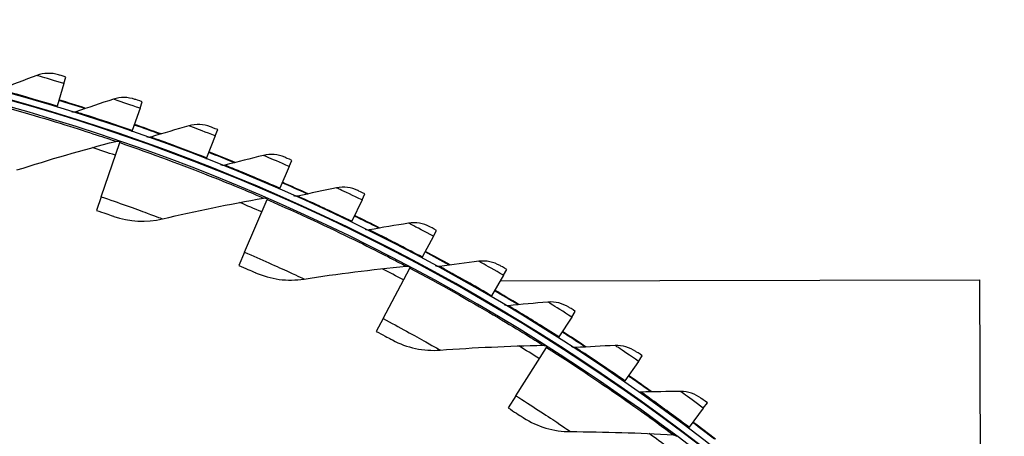
# Model space of a CAD drawing. Units: inches. Extents: x 118.6 to 167.6, y 18.3 to 57.4.
# Drawn here: x 129.7 to 133.6, y 34.9 to 36.6 of the extents above; entities that cross this region are included whole.
import ezdxf

# ---------------------------------------------------------------- set-up
doc = ezdxf.new("R2010")
doc.units = ezdxf.units.IN
doc.header["$MEASUREMENT"] = 0
doc.layers.add('Visible (ANSI)', color=7, linetype='Continuous')
doc.layers.add('Visible Narrow (ANSI)', color=7, linetype='Continuous')

msp = doc.modelspace()

# ---------------------------------------------------------------- linework, layer by layer
at = {"layer": 'Visible (ANSI)'}
for p, q in [((129.85469, 36.3428), (129.82747, 36.25315)), ((129.85469, 36.3428), (129.8624, 36.36818)), ((130.15604, 36.24483), (130.16473, 36.26989)), ((129.82747, 36.25315), (129.82602, 36.24838)), ((130.15604, 36.24483), (130.12534, 36.1563)), ((130.12534, 36.1563), (130.12371, 36.1516)), ((130.45334, 36.13519), (130.463, 36.1599)), ((130.00208, 35.89463), (130.07534, 36.10862)), ((130.07534, 36.10862), (130.07667, 36.11249)), ((130.45334, 36.13519), (130.41922, 36.04793)), ((130.41922, 36.04793), (130.4174, 36.0433)), ((130.74614, 36.01406), (130.75676, 36.03837)), ((130.74614, 36.01406), (130.70865, 35.9282)), ((130.70865, 35.9282), (130.70665, 35.92363)), ((130.00208, 35.89463), (129.98354, 35.84049)), ((130.56906, 35.67532), (130.65886, 35.88291)), ((130.65886, 35.88291), (130.66049, 35.88667)), ((131.034, 35.88161), (130.99319, 35.79728)), ((131.034, 35.88161), (131.04556, 35.90549)), ((130.99319, 35.79728), (130.99102, 35.79279)), ((131.31649, 35.73806), (131.32897, 35.76146)), ((131.31649, 35.73806), (131.27242, 35.65537)), ((130.56906, 35.67532), (130.54634, 35.6228)), ((131.27242, 35.65537), (131.27008, 35.65098)), ((131.11711, 35.41226), (131.22291, 35.61217)), ((131.22291, 35.61217), (131.22482, 35.61579)), ((131.59317, 35.5836), (131.60655, 35.60651)), ((131.59317, 35.5836), (131.54591, 35.5027)), ((131.58, 35.56105), (133.47702, 35.5659)), ((133.47702, 35.5659), (133.48085, 34.06818)), ((131.54591, 35.5027), (131.5434, 35.4984)), ((131.11711, 35.41226), (131.09035, 35.36168)), ((131.86362, 35.41849), (131.81325, 35.33949)), ((131.86362, 35.41849), (131.87788, 35.44085)), ((131.81325, 35.33949), (131.81057, 35.33529)), ((131.64287, 35.10706), (131.764, 35.29807)), ((131.764, 35.29807), (131.7662, 35.30153)), ((132.12743, 35.24296), (132.14255, 35.26476)), ((132.12743, 35.24296), (132.07402, 35.16598)), ((132.07402, 35.16598), (132.07119, 35.16189)), ((131.64287, 35.10706), (131.61222, 35.05874)), ((132.38421, 35.0573), (132.32784, 34.98246)), ((132.38421, 35.0573), (132.40017, 35.07849)), ((132.32784, 34.98246), (132.32485, 34.97848))]:
    msp.add_line(p, q, dxfattribs=at)
for radius, start, end in [(8.0343, 89.308822, 89.208822), (8.0093, 89.308822, 89.208822), (8.007, 94.014274, 93.914274), (7.982, 94.014274, 93.914274), (8.06249, 72.331172, 73.10636), (8.0648, 72.309182, 73.10636), (8.06249, 70.098721, 70.873908), (8.0648, 70.076731, 70.873908), (8.06249, 67.866269, 68.641456), (8.0648, 67.844279, 68.641456), (8.06249, 65.633818, 66.409005), (8.0648, 65.611828, 66.409005), (8.06249, 63.401366, 64.176553), (8.0648, 63.379376, 64.176553), (8.06249, 61.168915, 61.944102), (8.0648, 61.146925, 61.944102), (8.0648, 58.914473, 59.71165), (8.06249, 58.936463, 59.71165), (8.06249, 56.704012, 57.479199), (8.0648, 56.682022, 57.479199), (8.06249, 54.47156, 55.246747), (8.0648, 54.44957, 55.246747), (8.06249, 52.239109, 53.014296), (8.0648, 52.217119, 53.014296)]:
    msp.add_arc((127.49129, 28.56079), radius, start, end, dxfattribs=at)
for points in [[(129.83318, 36.37699), (129.8054, 36.38532), (129.77496, 36.38439), (129.74798, 36.37441)], [(129.74798, 36.37441), (129.69863, 36.35615), (129.64967, 36.33745), (129.60108, 36.31829)], [(130.05064, 36.28057), (130.00062, 36.26425), (129.95096, 36.24747), (129.90166, 36.23022)], [(130.13588, 36.27983), (130.10844, 36.28923), (130.07798, 36.28949), (130.05064, 36.28057)], [(129.90166, 36.23022), (129.8966, 36.22845), (129.89097, 36.22836), (129.88586, 36.22995)], [(130.34941, 36.17502), (130.29879, 36.16066), (130.24852, 36.14582), (130.19859, 36.13051)], [(130.43455, 36.17096), (130.40751, 36.18142), (130.37708, 36.18287), (130.34941, 36.17502)], [(129.6689, 36.00036), (129.79704, 36.04141), (129.92763, 36.07924), (130.06049, 36.11368)], [(130.06049, 36.11368), (130.06517, 36.11489), (130.0702, 36.1147), (130.07478, 36.11314)], [(130.19859, 36.13051), (130.19346, 36.12894), (130.18783, 36.12906), (130.18278, 36.13086)], [(130.64384, 36.0579), (130.5927, 36.04553), (130.54189, 36.03266), (130.4914, 36.0193)], [(130.72877, 36.05053), (130.70215, 36.06204), (130.6718, 36.06467), (130.64384, 36.0579)], [(130.4914, 36.0193), (130.48622, 36.01793), (130.4806, 36.01827), (130.47562, 36.02027)], [(130.93349, 35.92941), (130.88191, 35.91903), (130.83063, 35.90815), (130.77966, 35.89678)], [(131.01806, 35.91873), (130.99191, 35.93127), (130.96169, 35.93508), (130.93349, 35.92941)], [(130.24519, 35.80684), (130.37615, 35.83772), (130.5093, 35.8652), (130.64446, 35.88912)], [(130.64446, 35.88912), (130.64922, 35.88997), (130.65422, 35.88938), (130.65866, 35.88746)], [(130.77966, 35.89678), (130.77443, 35.89561), (130.76883, 35.89617), (130.76393, 35.89835)], [(130.05174, 35.81679), (130.11309, 35.79514), (130.1808, 35.79166), (130.24519, 35.80684)], [(131.06293, 35.76311), (131.05766, 35.76215), (131.05208, 35.76293), (131.04727, 35.7653)], [(131.21791, 35.78973), (131.16597, 35.78137), (131.1143, 35.7725), (131.06293, 35.76311)], [(131.302, 35.77577), (131.27636, 35.78931), (131.24631, 35.7943), (131.21791, 35.78973)], [(131.58016, 35.62185), (131.55507, 35.63638), (131.52523, 35.64253), (131.49668, 35.63908)], [(130.80455, 35.56875), (130.93753, 35.58928), (131.07242, 35.60624), (131.20904, 35.6195)], [(131.20904, 35.6195), (131.21385, 35.61996), (131.21879, 35.61899), (131.22306, 35.61673)], [(131.34078, 35.61852), (131.33547, 35.61776), (131.32993, 35.61876), (131.32522, 35.62131)], [(131.49668, 35.63908), (131.44445, 35.63275), (131.39248, 35.62589), (131.34078, 35.61852)], [(130.61247, 35.59383), (130.67193, 35.56744), (130.73916, 35.55866), (130.80455, 35.56875)], [(131.61278, 35.46321), (131.60745, 35.46266), (131.60195, 35.46387), (131.59734, 35.46661)], [(131.76937, 35.47768), (131.71693, 35.47339), (131.66473, 35.46856), (131.61278, 35.46321)], [(131.85211, 35.45721), (131.8276, 35.47271), (131.79803, 35.48002), (131.76937, 35.47768)], [(131.154, 35.32761), (131.21121, 35.29665), (131.27755, 35.28263), (131.34352, 35.28757)], [(131.34352, 35.28757), (131.4777, 35.29761), (131.61351, 35.30394), (131.75075, 35.30645)], [(131.75075, 35.30645), (131.75558, 35.30654), (131.76043, 35.30518), (131.76451, 35.3026)], [(131.87853, 35.29742), (131.87318, 35.29708), (131.86773, 35.29851), (131.86323, 35.30142)], [(132.03556, 35.30578), (131.98299, 35.30354), (131.93064, 35.30075), (131.87853, 35.29742)], [(132.11745, 35.28211), (132.09356, 35.29855), (132.06429, 35.30701), (132.03556, 35.30578)], [(132.13761, 35.12141), (132.13226, 35.12128), (132.12687, 35.12291), (132.12249, 35.126)], [(132.29485, 35.12365), (132.24224, 35.12345), (132.18982, 35.12271), (132.13761, 35.12141)], [(132.37576, 35.0968), (132.35253, 35.11416), (132.32361, 35.12375), (132.29485, 35.12365)], [(131.67301, 35.01978), (131.72762, 34.98443), (131.79265, 34.96526), (131.85881, 34.96501)], [(131.85881, 34.96501), (131.99336, 34.9645), (132.12925, 34.96018), (132.26626, 34.95192)], [(132.26626, 34.95192), (132.27108, 34.95163), (132.27581, 34.9499), (132.27968, 34.947)]]:
    msp.add_open_spline(points, degree=3, dxfattribs=at)
for points, knots in [([(129.8624, 36.36818), (129.84836, 36.37244), (129.83522, 36.37638), (129.83342, 36.37692), (129.83326, 36.37697), (129.83318, 36.37699), (129.83318, 36.37699)], [1.5707963, 1.5707963, 1.5707963, 1.5707963, 3.0133487, 3.0133487, 3.0133487, 3.1415927, 3.1415927, 3.1415927, 3.1415927]), ([(130.16473, 36.26989), (130.15087, 36.2747), (130.13789, 36.27914), (130.13611, 36.27975), (130.13596, 36.27981), (130.13588, 36.27983), (130.13588, 36.27983)], [1.5707963, 1.5707963, 1.5707963, 1.5707963, 3.0133487, 3.0133487, 3.0133487, 3.1415927, 3.1415927, 3.1415927, 3.1415927]), ([(130.463, 36.1599), (130.44933, 36.16524), (130.43654, 36.17019), (130.43479, 36.17087), (130.43463, 36.17093), (130.43455, 36.17096), (130.43455, 36.17096)], [1.5707963, 1.5707963, 1.5707963, 1.5707963, 3.0133487, 3.0133487, 3.0133487, 3.1415927, 3.1415927, 3.1415927, 3.1415927]), ([(130.75676, 36.03837), (130.74331, 36.04424), (130.73072, 36.04969), (130.729, 36.05043), (130.72884, 36.0505), (130.72877, 36.05053), (130.72877, 36.05053)], [1.5707963, 1.5707963, 1.5707963, 1.5707963, 3.0133487, 3.0133487, 3.0133487, 3.1415927, 3.1415927, 3.1415927, 3.1415927]), ([(131.04556, 35.90549), (131.03235, 35.91188), (131.01998, 35.91782), (131.01829, 35.91863), (131.01814, 35.9187), (131.01806, 35.91873), (131.01806, 35.91873)], [1.5707963, 1.5707963, 1.5707963, 1.5707963, 3.0133487, 3.0133487, 3.0133487, 3.1415927, 3.1415927, 3.1415927, 3.1415927]), ([(129.98354, 35.84049), (130.00984, 35.83149), (130.03535, 35.82256), (130.04594, 35.81883), (130.04975, 35.81749), (130.05174, 35.81679), (130.05174, 35.81679)], [1.5707963, 1.5707963, 1.5707963, 1.5707963, 2.7258671, 2.7258671, 2.7258671, 3.1415927, 3.1415927, 3.1415927, 3.1415927]), ([(131.32897, 35.76146), (131.31601, 35.76837), (131.30389, 35.77478), (131.30223, 35.77565), (131.30208, 35.77573), (131.302, 35.77577), (131.302, 35.77577)], [1.5707963, 1.5707963, 1.5707963, 1.5707963, 3.0133487, 3.0133487, 3.0133487, 3.1415927, 3.1415927, 3.1415927, 3.1415927]), ([(130.54634, 35.6228), (130.57185, 35.61177), (130.59658, 35.60086), (130.60685, 35.59632), (130.61054, 35.59468), (130.61247, 35.59383), (130.61247, 35.59383)], [1.5707963, 1.5707963, 1.5707963, 1.5707963, 2.7258671, 2.7258671, 2.7258671, 3.1415927, 3.1415927, 3.1415927, 3.1415927]), ([(131.60655, 35.60651), (131.59387, 35.61391), (131.582, 35.62079), (131.58038, 35.62173), (131.58024, 35.62181), (131.58016, 35.62185), (131.58016, 35.62185)], [1.5707963, 1.5707963, 1.5707963, 1.5707963, 3.0133487, 3.0133487, 3.0133487, 3.1415927, 3.1415927, 3.1415927, 3.1415927]), ([(131.87788, 35.44085), (131.86551, 35.44874), (131.85391, 35.45608), (131.85233, 35.45708), (131.85218, 35.45717), (131.85211, 35.45721), (131.85211, 35.45721)], [1.5707963, 1.5707963, 1.5707963, 1.5707963, 3.0133487, 3.0133487, 3.0133487, 3.1415927, 3.1415927, 3.1415927, 3.1415927]), ([(131.09035, 35.36168), (131.11492, 35.34868), (131.13872, 35.33587), (131.14859, 35.33054), (131.15215, 35.32862), (131.154, 35.32761), (131.154, 35.32761)], [1.5707963, 1.5707963, 1.5707963, 1.5707963, 2.7258671, 2.7258671, 2.7258671, 3.1415927, 3.1415927, 3.1415927, 3.1415927]), ([(132.14255, 35.26476), (132.1305, 35.27312), (132.1192, 35.2809), (132.11765, 35.28197), (132.11751, 35.28206), (132.11745, 35.28211), (132.11745, 35.28211)], [1.5707963, 1.5707963, 1.5707963, 1.5707963, 3.0133487, 3.0133487, 3.0133487, 3.1415927, 3.1415927, 3.1415927, 3.1415927]), ([(132.40017, 35.07849), (132.38845, 35.08732), (132.37746, 35.09553), (132.37596, 35.09665), (132.37582, 35.09675), (132.37576, 35.0968), (132.37576, 35.0968)], [1.5707963, 1.5707963, 1.5707963, 1.5707963, 3.0133487, 3.0133487, 3.0133487, 3.1415927, 3.1415927, 3.1415927, 3.1415927]), ([(131.61222, 35.05874), (131.63569, 35.04385), (131.65842, 35.02922), (131.66784, 35.02312), (131.67124, 35.02093), (131.67301, 35.01978), (131.67301, 35.01978)], [1.5707963, 1.5707963, 1.5707963, 1.5707963, 2.7258671, 2.7258671, 2.7258671, 3.1415927, 3.1415927, 3.1415927, 3.1415927])]:
    msp.add_open_spline(points, degree=3, knots=knots, dxfattribs=at)
at = {"layer": 'Visible Narrow (ANSI)'}
for start, end in [(71.100979, 71.793525), (66.606489, 67.299035), (62.112, 62.804546), (57.61751, 58.310056), (53.123021, 53.815567)]:
    msp.add_arc((127.49129, 28.56079), 7.92483, start, end, dxfattribs=at)
for points, knots in [([(129.85469, 36.3428), (129.81765, 36.35405), (129.78121, 36.36476), (129.7625, 36.3702), (129.75305, 36.37295), (129.74798, 36.37441), (129.74798, 36.37441)], [1.5707963, 1.5707963, 1.5707963, 1.5707963, 2.6142334, 2.6142334, 2.6142334, 3.1415927, 3.1415927, 3.1415927, 3.1415927]), ([(129.82747, 36.25315), (129.76257, 36.27286), (129.69796, 36.29142), (129.65553, 36.30328), (129.62079, 36.31299), (129.60108, 36.31829), (129.60108, 36.31829)], [1.5707963, 1.5707963, 1.5707963, 1.5707963, 2.434495, 2.434495, 2.434495, 3.1415927, 3.1415927, 3.1415927, 3.1415927]), ([(129.47592, 36.2879), (129.60753, 36.2541), (129.73772, 36.21663), (129.83966, 36.18523), (129.94213, 36.15367), (130.01551, 36.1289), (130.04514, 36.11889), (130.05533, 36.11544), (130.06049, 36.11368), (130.06049, 36.11368)], [1.5707963, 1.5707963, 1.5707963, 1.5707963, 2.2389127, 2.2389127, 2.2389127, 2.9105415, 2.9105415, 2.9105415, 3.1415927, 3.1415927, 3.1415927, 3.1415927]), ([(130.15604, 36.24483), (130.11947, 36.25751), (130.08347, 36.26964), (130.06499, 36.2758), (130.05565, 36.27892), (130.05064, 36.28057), (130.05064, 36.28057)], [1.5707963, 1.5707963, 1.5707963, 1.5707963, 2.6142334, 2.6142334, 2.6142334, 3.1415927, 3.1415927, 3.1415927, 3.1415927]), ([(130.12534, 36.1563), (130.06126, 36.17853), (129.99743, 36.19959), (129.95549, 36.2131), (129.92115, 36.22415), (129.90166, 36.23022), (129.90166, 36.23022)], [1.5707963, 1.5707963, 1.5707963, 1.5707963, 2.434495, 2.434495, 2.434495, 3.1415927, 3.1415927, 3.1415927, 3.1415927]), ([(130.45334, 36.13519), (130.41729, 36.14929), (130.38179, 36.16281), (130.36356, 36.16969), (130.35435, 36.17317), (130.34941, 36.17502), (130.34941, 36.17502)], [1.5707963, 1.5707963, 1.5707963, 1.5707963, 2.6142334, 2.6142334, 2.6142334, 3.1415927, 3.1415927, 3.1415927, 3.1415927]), ([(130.07534, 36.10862), (130.20389, 36.0646), (130.33075, 36.01705), (130.42991, 35.97776), (130.5296, 35.93827), (130.6008, 35.90782), (130.62956, 35.89552), (130.63946, 35.89128), (130.64446, 35.88912), (130.64446, 35.88912)], [1.5707963, 1.5707963, 1.5707963, 1.5707963, 2.2389127, 2.2389127, 2.2389127, 2.9105415, 2.9105415, 2.9105415, 3.1415927, 3.1415927, 3.1415927, 3.1415927]), ([(130.41922, 36.04793), (130.35605, 36.07264), (130.29308, 36.09617), (130.2517, 36.1113), (130.21782, 36.12369), (130.19859, 36.13051), (130.19859, 36.13051)], [1.5707963, 1.5707963, 1.5707963, 1.5707963, 2.434495, 2.434495, 2.434495, 3.1415927, 3.1415927, 3.1415927, 3.1415927]), ([(130.74614, 36.01406), (130.71067, 36.02955), (130.67572, 36.04444), (130.65778, 36.05203), (130.64871, 36.05586), (130.64384, 36.0579), (130.64384, 36.0579)], [1.5707963, 1.5707963, 1.5707963, 1.5707963, 2.6142334, 2.6142334, 2.6142334, 3.1415927, 3.1415927, 3.1415927, 3.1415927]), ([(130.70865, 35.9282), (130.64649, 35.95534), (130.58449, 35.98131), (130.54373, 35.99804), (130.51036, 36.01174), (130.4914, 36.0193), (130.4914, 36.0193)], [1.5707963, 1.5707963, 1.5707963, 1.5707963, 2.434495, 2.434495, 2.434495, 3.1415927, 3.1415927, 3.1415927, 3.1415927]), ([(131.034, 35.88161), (130.99916, 35.89848), (130.96482, 35.91472), (130.94719, 35.923), (130.93827, 35.92718), (130.93349, 35.92941), (130.93349, 35.92941)], [1.5707963, 1.5707963, 1.5707963, 1.5707963, 2.6142334, 2.6142334, 2.6142334, 3.1415927, 3.1415927, 3.1415927, 3.1415927]), ([(130.00208, 35.89463), (130.07058, 35.87118), (130.13814, 35.84679), (130.18344, 35.83001), (130.22282, 35.81542), (130.24519, 35.80684), (130.24519, 35.80684)], [1.5707963, 1.5707963, 1.5707963, 1.5707963, 2.4111239, 2.4111239, 2.4111239, 3.1415927, 3.1415927, 3.1415927, 3.1415927]), ([(130.65886, 35.88291), (130.78357, 35.82896), (130.90631, 35.77161), (131.00209, 35.72467), (131.09837, 35.67749), (131.16698, 35.64156), (131.19468, 35.62704), (131.20422, 35.62204), (131.20904, 35.6195), (131.20904, 35.6195)], [1.5707963, 1.5707963, 1.5707963, 1.5707963, 2.2389127, 2.2389127, 2.2389127, 2.9105415, 2.9105415, 2.9105415, 3.1415927, 3.1415927, 3.1415927, 3.1415927]), ([(130.99319, 35.79728), (130.93214, 35.82682), (130.8712, 35.85519), (130.83112, 35.87349), (130.79831, 35.88848), (130.77966, 35.89678), (130.77966, 35.89678)], [1.5707963, 1.5707963, 1.5707963, 1.5707963, 2.434495, 2.434495, 2.434495, 3.1415927, 3.1415927, 3.1415927, 3.1415927]), ([(131.27242, 35.65537), (131.21257, 35.68727), (131.15278, 35.71799), (131.11344, 35.73784), (131.08124, 35.75409), (131.06293, 35.76311), (131.06293, 35.76311)], [1.5707963, 1.5707963, 1.5707963, 1.5707963, 2.434495, 2.434495, 2.434495, 3.1415927, 3.1415927, 3.1415927, 3.1415927]), ([(131.31649, 35.73806), (131.28233, 35.75626), (131.24865, 35.77383), (131.23135, 35.78279), (131.2226, 35.78732), (131.21791, 35.78973), (131.21791, 35.78973)], [1.5707963, 1.5707963, 1.5707963, 1.5707963, 2.6142334, 2.6142334, 2.6142334, 3.1415927, 3.1415927, 3.1415927, 3.1415927]), ([(130.56906, 35.67532), (130.63551, 35.64657), (130.70095, 35.61697), (130.7448, 35.59669), (130.78292, 35.57906), (130.80455, 35.56875), (130.80455, 35.56875)], [1.5707963, 1.5707963, 1.5707963, 1.5707963, 2.4111239, 2.4111239, 2.4111239, 3.1415927, 3.1415927, 3.1415927, 3.1415927]), ([(131.22291, 35.61217), (131.34301, 35.54862), (131.46087, 35.48183), (131.55268, 35.42753), (131.64497, 35.37294), (131.71055, 35.33174), (131.73703, 35.3151), (131.74614, 35.30937), (131.75075, 35.30645), (131.75075, 35.30645)], [1.5707963, 1.5707963, 1.5707963, 1.5707963, 2.2389127, 2.2389127, 2.2389127, 2.9105415, 2.9105415, 2.9105415, 3.1415927, 3.1415927, 3.1415927, 3.1415927]), ([(131.54591, 35.5027), (131.48735, 35.53691), (131.4288, 35.56993), (131.39027, 35.5913), (131.35872, 35.60879), (131.34078, 35.61852), (131.34078, 35.61852)], [1.5707963, 1.5707963, 1.5707963, 1.5707963, 2.434495, 2.434495, 2.434495, 3.1415927, 3.1415927, 3.1415927, 3.1415927]), ([(131.59317, 35.5836), (131.55974, 35.60313), (131.52677, 35.62199), (131.50983, 35.63162), (131.50127, 35.63648), (131.49668, 35.63908), (131.49668, 35.63908)], [1.5707963, 1.5707963, 1.5707963, 1.5707963, 2.6142334, 2.6142334, 2.6142334, 3.1415927, 3.1415927, 3.1415927, 3.1415927]), ([(131.81325, 35.33949), (131.75606, 35.37595), (131.69884, 35.41123), (131.66117, 35.43408), (131.63033, 35.45279), (131.61278, 35.46321), (131.61278, 35.46321)], [1.5707963, 1.5707963, 1.5707963, 1.5707963, 2.434495, 2.434495, 2.434495, 3.1415927, 3.1415927, 3.1415927, 3.1415927]), ([(131.86362, 35.41849), (131.83098, 35.4393), (131.79877, 35.45943), (131.78222, 35.46971), (131.77385, 35.47491), (131.76937, 35.47768), (131.76937, 35.47768)], [1.5707963, 1.5707963, 1.5707963, 1.5707963, 2.6142334, 2.6142334, 2.6142334, 3.1415927, 3.1415927, 3.1415927, 3.1415927]), ([(131.11711, 35.41226), (131.18111, 35.37839), (131.24403, 35.34375), (131.28615, 35.3201), (131.32277, 35.29954), (131.34352, 35.28757), (131.34352, 35.28757)], [1.5707963, 1.5707963, 1.5707963, 1.5707963, 2.4111239, 2.4111239, 2.4111239, 3.1415927, 3.1415927, 3.1415927, 3.1415927]), ([(131.764, 35.29807), (131.87875, 35.22529), (131.99102, 35.14948), (132.07829, 35.08815), (132.16602, 35.0265), (132.22817, 34.98029), (132.25326, 34.96162), (132.2619, 34.95519), (132.26626, 34.95192), (132.26626, 34.95192)], [1.5707963, 1.5707963, 1.5707963, 1.5707963, 2.2389127, 2.2389127, 2.2389127, 2.9105415, 2.9105415, 2.9105415, 3.1415927, 3.1415927, 3.1415927, 3.1415927]), ([(132.07402, 35.16598), (132.0183, 35.20465), (131.9625, 35.24213), (131.92575, 35.26643), (131.89566, 35.28633), (131.87853, 35.29742), (131.87853, 35.29742)], [1.5707963, 1.5707963, 1.5707963, 1.5707963, 2.434495, 2.434495, 2.434495, 3.1415927, 3.1415927, 3.1415927, 3.1415927]), ([(132.12743, 35.24296), (132.09563, 35.26503), (132.06423, 35.28641), (132.04809, 35.29732), (132.03993, 35.30284), (132.03556, 35.30578), (132.03556, 35.30578)], [1.5707963, 1.5707963, 1.5707963, 1.5707963, 2.6142334, 2.6142334, 2.6142334, 3.1415927, 3.1415927, 3.1415927, 3.1415927]), ([(131.64287, 35.10706), (131.70401, 35.06828), (131.76402, 35.02881), (131.80417, 35.00193), (131.83906, 34.97857), (131.85881, 34.96501), (131.85881, 34.96501)], [1.5707963, 1.5707963, 1.5707963, 1.5707963, 2.4111239, 2.4111239, 2.4111239, 3.1415927, 3.1415927, 3.1415927, 3.1415927]), ([(132.32784, 34.98246), (132.27367, 35.02326), (132.21937, 35.06289), (132.18359, 35.0886), (132.1543, 35.10966), (132.13761, 35.12141), (132.13761, 35.12141)], [1.5707963, 1.5707963, 1.5707963, 1.5707963, 2.434495, 2.434495, 2.434495, 3.1415927, 3.1415927, 3.1415927, 3.1415927]), ([(132.38421, 35.0573), (132.35329, 35.08059), (132.32274, 35.10317), (132.30704, 35.1147), (132.29911, 35.12053), (132.29485, 35.12365), (132.29485, 35.12365)], [1.5707963, 1.5707963, 1.5707963, 1.5707963, 2.6142334, 2.6142334, 2.6142334, 3.1415927, 3.1415927, 3.1415927, 3.1415927])]:
    msp.add_open_spline(points, degree=3, knots=knots, dxfattribs=at)

doc.saveas('drawing.dxf')
